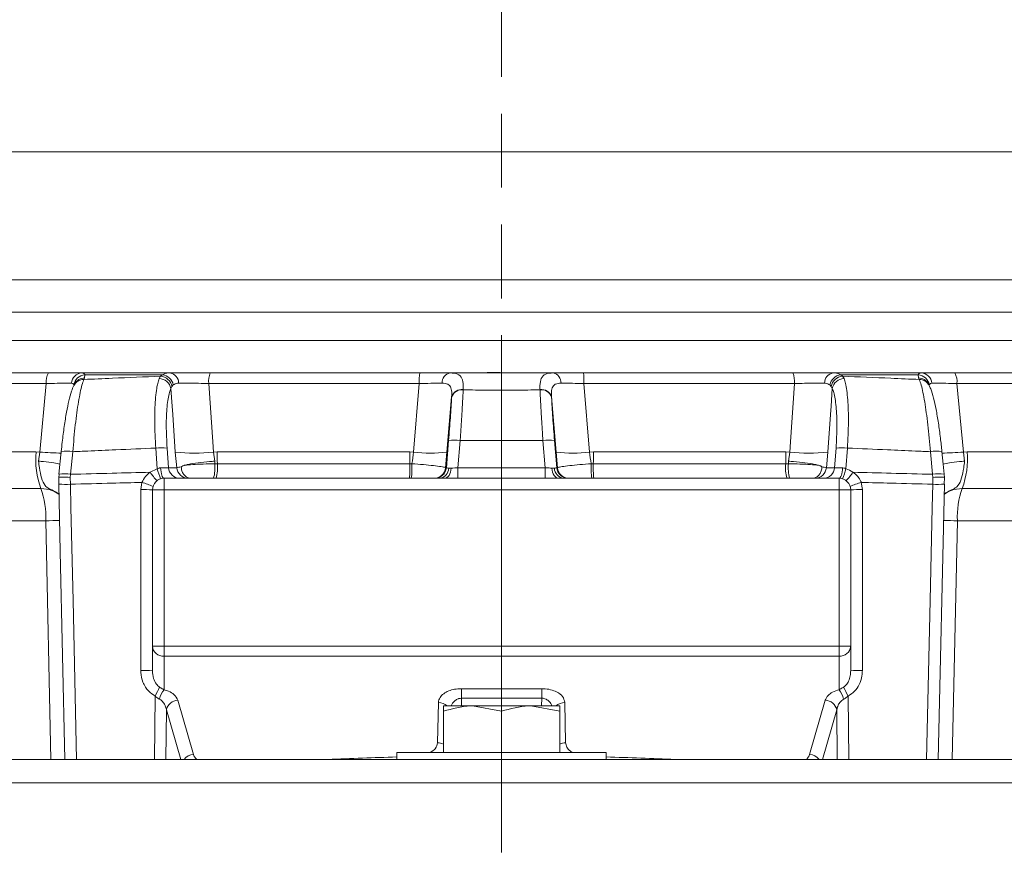
# Model space of a CAD drawing. Extents: x -2600 to 529, y -782 to 2783.
# Drawn here: x -1902 to -1818, y 2352 to 2425 of the extents above; entities that cross this region are included whole.
import ezdxf

# ---------------------------------------------------------------- set-up
doc = ezdxf.new("R2010")
doc.units = 0
doc.header["$LTSCALE"] = 5
doc.linetypes.add('HIDDEN', pattern=[1.905, 1.27, -0.635])

msp = doc.modelspace()

# ---------------------------------------------------------------- linework, layer by layer
at = {"color": 0, "linetype": 'HIDDEN', "lineweight": 9}
msp.add_line((-1860.997, 2277.035), (-1860.997, 2701.213), dxfattribs=at)
at = {"color": 7, "linetype": 'Continuous', "lineweight": 18}
for p, q in [((-2006.69, 2413.451), (-1734.778, 2413.451)), ((-1729.121, 2402.451), (-1996.807, 2402.451)), ((-1712.262, 2399.66), (-2009.732, 2399.66)), ((-2009.732, 2397.242), (-1712.262, 2397.242)), ((-1917.493, 2394.451), (-1899.933, 2394.451)), ((-1897.047, 2394.451), (-1889.493, 2394.451)), ((-1886.036, 2394.451), (-1868.032, 2394.451)), ((-1877.598, 2394.469), (-1877.59, 2394.451)), ((-1876.791, 2394.469), (-1877.598, 2394.469)), ((-1861.69, 2394.483), (-1861.69, 2394.451)), ((-1860.997, 2394.451), (-1860.997, 2392.967)), ((-1856.804, 2394.465), (-1857.607, 2394.464)), ((-1856.804, 2394.465), (-1856.811, 2394.451)), ((-1835.958, 2394.451), (-1853.961, 2394.451)), ((-1848.081, 2394.469), (-1849.172, 2394.467)), ((-1849.172, 2394.467), (-1848.94, 2394.451)), ((-1848.085, 2394.451), (-1848.081, 2394.469)), ((-1843.473, 2394.468), (-1844.342, 2394.469)), ((-1844.342, 2394.469), (-1844.309, 2394.451)), ((-1843.48, 2394.451), (-1843.473, 2394.468)), ((-1824.946, 2394.451), (-1832.5, 2394.451)), ((-1804.5, 2394.451), (-1822.06, 2394.451)), ((-1896.825, 2394.02), (-1896.894, 2393.887)), ((-1896.804, 2394.281), (-1896.825, 2394.02)), ((-1890.144, 2394.281), (-1896.804, 2394.281)), ((-1890.426, 2393.965), (-1890.302, 2394.163)), ((-1890.302, 2394.163), (-1890.144, 2394.281)), ((-1831.692, 2394.163), (-1831.85, 2394.281)), ((-1831.85, 2394.281), (-1825.19, 2394.281)), ((-1831.568, 2393.965), (-1831.692, 2394.163)), ((-1825.19, 2394.281), (-1825.169, 2394.02)), ((-1825.169, 2394.02), (-1825.099, 2393.887)), ((-1900.123, 2393.538), (-1917.769, 2393.538)), ((-1900.683, 2387.652), (-1900.123, 2393.538)), ((-1897.666, 2393.517), (-1897.736, 2393.384)), ((-1889.323, 2393.294), (-1889.413, 2393.114)), ((-1889.208, 2393.419), (-1889.323, 2393.294)), ((-1868.066, 2393.538), (-1886.158, 2393.538)), ((-1868.555, 2387.652), (-1868.066, 2393.538)), ((-1864.298, 2393.022), (-1864.299, 2392.996)), ((-1860.997, 2392.967), (-1860.997, 2388.655)), ((-1857.695, 2393.022), (-1857.694, 2392.996)), ((-1853.439, 2387.652), (-1853.927, 2393.538)), ((-1853.927, 2393.538), (-1835.836, 2393.538)), ((-1832.786, 2393.419), (-1832.67, 2393.294)), ((-1832.67, 2393.294), (-1832.58, 2393.114)), ((-1821.31, 2387.652), (-1821.871, 2393.538)), ((-1821.871, 2393.538), (-1804.225, 2393.538)), ((-1865.289, 2392.395), (-1865.688, 2387.652)), ((-1865.29, 2392.374), (-1865.289, 2392.395)), ((-1856.704, 2392.374), (-1856.705, 2392.395)), ((-1856.705, 2392.395), (-1856.306, 2387.652)), ((-1865.743, 2386.304), (-1865.547, 2388.641)), ((-1864.552, 2388.641), (-1864.748, 2386.304)), ((-1860.997, 2388.655), (-1860.997, 2386.304)), ((-1857.442, 2388.641), (-1857.246, 2386.304)), ((-1856.25, 2386.304), (-1856.447, 2388.641)), ((-1898.838, 2387.687), (-1899.029, 2385.746)), ((-1897.845, 2387.676), (-1898.036, 2385.736)), ((-1890.589, 2386.213), (-1890.717, 2387.986)), ((-1889.738, 2387.986), (-1889.617, 2386.304)), ((-1832.256, 2387.986), (-1832.376, 2386.304)), ((-1831.404, 2386.213), (-1831.277, 2387.986)), ((-1824.149, 2387.676), (-1823.958, 2385.736)), ((-1917.142, 2387.661), (-1901.005, 2387.661)), ((-1901.005, 2387.661), (-1900.683, 2387.652)), ((-1900.784, 2386.861), (-1900.683, 2387.652)), ((-1888.907, 2386.304), (-1889.032, 2387.652)), ((-1885.753, 2387.652), (-1885.427, 2387.661)), ((-1885.753, 2387.652), (-1885.639, 2386.861)), ((-1885.427, 2387.661), (-1868.883, 2387.661)), ((-1868.883, 2387.661), (-1868.555, 2387.652)), ((-1865.688, 2387.652), (-1865.808, 2386.304)), ((-1856.306, 2387.652), (-1856.186, 2386.304)), ((-1853.111, 2387.661), (-1853.439, 2387.652)), ((-1836.567, 2387.661), (-1853.111, 2387.661)), ((-1836.241, 2387.652), (-1836.567, 2387.661)), ((-1836.241, 2387.652), (-1836.354, 2386.861)), ((-1833.086, 2386.304), (-1832.962, 2387.652)), ((-1820.989, 2387.661), (-1821.31, 2387.652)), ((-1821.209, 2386.861), (-1821.31, 2387.652)), ((-1804.852, 2387.661), (-1820.989, 2387.661)), ((-1891.192, 2385.906), (-1890.589, 2386.213)), ((-1889.617, 2386.304), (-1888.907, 2386.304)), ((-1885.649, 2386.641), (-1885.417, 2386.643)), ((-1885.417, 2386.643), (-1868.88, 2386.643)), ((-1868.88, 2386.643), (-1868.705, 2386.642)), ((-1865.808, 2386.304), (-1865.743, 2386.304)), ((-1865.543, 2386.272), (-1865.323, 2386.272)), ((-1864.748, 2386.304), (-1860.997, 2386.304)), ((-1860.997, 2386.304), (-1857.246, 2386.304)), ((-1856.67, 2386.272), (-1856.451, 2386.272)), ((-1856.25, 2386.304), (-1856.186, 2386.304)), ((-1853.289, 2386.642), (-1853.114, 2386.643)), ((-1853.114, 2386.643), (-1836.577, 2386.643)), ((-1836.577, 2386.643), (-1836.345, 2386.641)), ((-1833.086, 2386.304), (-1832.376, 2386.304)), ((-1899.049, 2385.459), (-1899.023, 2385.736)), ((-1899.047, 2385.461), (-1899.049, 2385.459)), ((-1899.038, 2384.898), (-1899.047, 2385.461)), ((-1899.023, 2385.736), (-1899.029, 2385.746)), ((-1898.036, 2385.736), (-1898.057, 2385.474)), ((-1898.057, 2385.474), (-1898.046, 2384.88)), ((-1889.997, 2385.391), (-1831.997, 2385.391)), ((-1889.997, 2385.391), (-1889.997, 2384.391)), ((-1831.997, 2385.391), (-1831.997, 2384.391)), ((-1823.958, 2385.736), (-1823.937, 2385.474)), ((-1823.937, 2385.474), (-1823.948, 2384.88)), ((-1822.971, 2385.736), (-1822.965, 2385.746)), ((-1822.944, 2385.459), (-1822.971, 2385.736)), ((-1822.956, 2384.898), (-1822.947, 2385.461)), ((-1822.947, 2385.461), (-1822.944, 2385.459)), ((-1900.588, 2384.52), (-1916.557, 2384.52)), ((-1899.046, 2384.893), (-1899.038, 2384.898)), ((-1891.998, 2384.426), (-1891.903, 2385.035)), ((-1891.998, 2368.869), (-1891.998, 2384.426)), ((-1890.997, 2370.959), (-1890.997, 2384.391)), ((-1890.997, 2384.391), (-1889.997, 2384.391)), ((-1889.997, 2384.391), (-1889.997, 2370.959)), ((-1831.997, 2384.391), (-1889.997, 2384.391)), ((-1831.997, 2370.959), (-1831.997, 2384.391)), ((-1831.997, 2384.391), (-1830.997, 2384.391)), ((-1830.997, 2384.391), (-1830.997, 2370.959)), ((-1830.091, 2385.035), (-1829.996, 2384.426)), ((-1829.996, 2384.426), (-1829.996, 2368.869)), ((-1823.475, 2361.22), (-1822.947, 2384.893)), ((-1822.947, 2384.893), (-1822.956, 2384.898)), ((-1821.405, 2384.52), (-1805.437, 2384.52)), ((-1900.169, 2381.745), (-1915.969, 2381.745)), ((-1899.726, 2361.22), (-1900.169, 2381.745)), ((-1822.268, 2361.22), (-1821.824, 2381.745)), ((-1821.824, 2381.745), (-1806.025, 2381.745)), ((-1890.997, 2370.959), (-1889.997, 2370.959)), ((-1890.997, 2368.835), (-1890.997, 2370.959)), ((-1889.997, 2370.959), (-1889.997, 2370.1)), ((-1889.997, 2370.959), (-1831.997, 2370.959)), ((-1831.997, 2370.959), (-1830.997, 2370.959)), ((-1831.997, 2370.959), (-1831.997, 2370.1)), ((-1830.997, 2370.959), (-1830.997, 2368.835)), ((-1831.997, 2370.1), (-1889.997, 2370.1)), ((-1889.997, 2370.1), (-1889.997, 2367.22)), ((-1831.997, 2367.22), (-1831.997, 2370.1)), ((-1890.83, 2361.22), (-1890.768, 2366.675)), ((-1831.164, 2361.22), (-1831.226, 2366.675)), ((-1888.815, 2366.317), (-1887.471, 2361.656)), ((-1866.503, 2362.661), (-1866.427, 2366.12)), ((-1865.997, 2365.82), (-1863.497, 2365.82)), ((-1864.448, 2366.484), (-1864.437, 2365.82)), ((-1860.997, 2365.374), (-1863.497, 2365.82)), ((-1863.497, 2365.82), (-1858.497, 2365.82)), ((-1860.997, 2366.484), (-1860.997, 2365.82)), ((-1855.997, 2365.374), (-1858.497, 2365.82)), ((-1858.497, 2365.82), (-1855.997, 2365.82)), ((-1857.545, 2366.484), (-1857.556, 2365.82)), ((-1855.566, 2366.12), (-1855.491, 2362.661)), ((-1834.523, 2361.656), (-1833.178, 2366.317)), ((-1889.799, 2365.475), (-1889.847, 2361.22)), ((-1888.571, 2361.22), (-1889.799, 2365.475)), ((-1865.997, 2361.82), (-1865.997, 2365.374)), ((-1860.997, 2361.82), (-1860.997, 2365.374)), ((-1855.997, 2361.82), (-1855.997, 2365.374)), ((-1832.195, 2365.475), (-1833.422, 2361.22)), ((-1832.195, 2365.475), (-1832.146, 2361.22)), ((-1869.997, 2361.82), (-1869.997, 2361.22)), ((-1860.997, 2361.82), (-1869.997, 2361.82)), ((-1851.997, 2361.82), (-1860.997, 2361.82)), ((-1851.997, 2361.22), (-1851.997, 2361.82)), ((-1357.497, 2361.22), (-2364.497, 2361.22)), ((-1359.497, 2359.22), (-2362.497, 2359.22))]:
    msp.add_line(p, q, dxfattribs=at)
at = {"color": 7, "linetype": 'Continuous', "lineweight": 9}
for p, q in [((-1860.997, 2402.451), (-1996.807, 2402.451)), ((-1729.121, 2402.451), (-1860.997, 2402.451))]:
    msp.add_line(p, q, dxfattribs=at)
at = {"color": 0, "linetype": 'Continuous', "lineweight": 9}
for p, q in [((-1860.997, 2393.451), (-1860.997, 2391.967)), ((-1860.997, 2391.967), (-1860.997, 2387.655)), ((-1860.997, 2387.655), (-1860.997, 2385.245)), ((-1860.997, 2385.245), (-1860.997, 2384.391)), ((-1860.997, 2384.391), (-1860.997, 2358.22))]:
    msp.add_line(p, q, dxfattribs=at)
at = {"color": 7, "linetype": 'Continuous', "lineweight": 18, "flags": 128}
for points in [[(-1889.032, 2387.652), (-1889.256, 2390.868), (-1889.307, 2391.593), (-1889.413, 2393.114)], [(-1886.158, 2393.538), (-1885.812, 2388.513), (-1885.753, 2387.652)], [(-1835.836, 2393.538), (-1836.181, 2388.513), (-1836.241, 2387.652)], [(-1832.962, 2387.652), (-1832.737, 2390.868), (-1832.686, 2391.593), (-1832.58, 2393.114)], [(-1824.258, 2393.384), (-1824.306, 2393.477), (-1824.327, 2393.517)], [(-1822.965, 2385.746), (-1823.048, 2386.595), (-1823.156, 2387.687)], [(-1890.294, 2386.286), (-1890.283, 2386.107), (-1890.263, 2385.937), (-1890.234, 2385.782), (-1890.197, 2385.648), (-1890.153, 2385.538), (-1890.104, 2385.457), (-1890.051, 2385.408), (-1889.997, 2385.391)], [(-1865.323, 2386.272), (-1865.345, 2386.095), (-1865.385, 2385.927), (-1865.441, 2385.775), (-1865.512, 2385.643), (-1865.596, 2385.535), (-1865.69, 2385.456), (-1865.79, 2385.407), (-1865.893, 2385.391)], [(-1864.748, 2386.304), (-1864.748, 2386.122), (-1864.748, 2385.949), (-1864.748, 2385.791), (-1864.748, 2385.654), (-1864.748, 2385.542), (-1864.748, 2385.459), (-1864.748, 2385.408), (-1864.748, 2385.391)], [(-1860.997, 2386.304), (-1860.997, 2386.122), (-1860.997, 2385.949), (-1860.997, 2385.791), (-1860.997, 2385.654), (-1860.997, 2385.542), (-1860.997, 2385.459), (-1860.997, 2385.408), (-1860.997, 2385.391)], [(-1857.246, 2386.304), (-1857.246, 2386.122), (-1857.245, 2385.949), (-1857.245, 2385.791), (-1857.245, 2385.654), (-1857.245, 2385.542), (-1857.245, 2385.459), (-1857.245, 2385.408), (-1857.245, 2385.391)], [(-1856.67, 2386.272), (-1856.649, 2386.095), (-1856.609, 2385.927), (-1856.553, 2385.775), (-1856.481, 2385.643), (-1856.397, 2385.535), (-1856.304, 2385.456), (-1856.204, 2385.407), (-1856.1, 2385.391)], [(-1831.997, 2385.391), (-1831.942, 2385.408), (-1831.89, 2385.457), (-1831.841, 2385.538), (-1831.797, 2385.648), (-1831.76, 2385.782), (-1831.73, 2385.937), (-1831.71, 2386.107), (-1831.699, 2386.286)], [(-1899.046, 2384.893), (-1898.917, 2379.087), (-1898.518, 2361.22)], [(-1898.046, 2384.88), (-1898.001, 2382.882), (-1897.823, 2374.889), (-1897.518, 2361.22)], [(-1823.948, 2384.88), (-1823.992, 2382.882), (-1824.171, 2374.889), (-1824.476, 2361.22)], [(-1864.448, 2367.308), (-1862.212, 2367.308), (-1860.997, 2367.308)], [(-1864.448, 2367.308), (-1864.448, 2367.238), (-1864.448, 2367.155), (-1864.448, 2367.062), (-1864.448, 2366.959), (-1864.448, 2366.847), (-1864.448, 2366.73), (-1864.448, 2366.608), (-1864.448, 2366.484)], [(-1860.997, 2367.308), (-1858.76, 2367.308), (-1857.545, 2367.308)], [(-1860.997, 2367.308), (-1860.997, 2367.238), (-1860.997, 2367.155), (-1860.997, 2367.062), (-1860.997, 2366.958), (-1860.997, 2366.847), (-1860.997, 2366.73), (-1860.997, 2366.608), (-1860.997, 2366.484)], [(-1857.545, 2367.308), (-1857.545, 2367.238), (-1857.545, 2367.155), (-1857.545, 2367.062), (-1857.545, 2366.959), (-1857.545, 2366.847), (-1857.545, 2366.73), (-1857.545, 2366.608), (-1857.545, 2366.484)], [(-1860.997, 2366.484), (-1862.997, 2366.484), (-1864.448, 2366.484)], [(-1857.545, 2366.484), (-1859.545, 2366.484), (-1860.997, 2366.484)]]:
    msp.add_lwpolyline(points, dxfattribs=at)
at = {"color": 7, "linetype": 'Continuous', "lineweight": 18}
for centre, radius, start, end in [((-1898.814, 2393.743), 1.324, 147.65897, 188.87614), ((-1897.01, 2393.503), 0.949, 92.23596, 176.11319), ((-1889.618, 2393.592), 0.868, 358.31545, 81.73317), ((-1884.257, 2393.749), 1.912, 158.45653, 186.32935), ((-1861.614, 2393.753), 6.456, 173.79384, 181.90808), ((-1865.259, 2393.619), 0.847, 100.80067, 183.34286), ((-1856.735, 2393.619), 0.847, 356.65714, 79.19933), ((-1860.379, 2393.753), 6.456, 358.09192, 6.20616), ((-1837.736, 2393.749), 1.912, 353.67065, 21.54347), ((-1832.376, 2393.592), 0.868, 98.26683, 181.68455), ((-1824.983, 2393.503), 0.949, 3.88681, 87.76404), ((-1823.179, 2393.743), 1.324, 351.12386, 32.34103), ((-1896.742, 2393.268), 1.015, 93.47122, 171.44789), ((-1896.898, 2392.936), 0.951, 89.80017, 151.82361), ((-1896.828, 2393.069), 0.951, 89.8008, 151.88686), ((-1890.437, 2392.924), 1.041, 10.51657, 89.3661), ((-1890.365, 2393.107), 1.058, 10.19457, 86.58046), ((-1890.26, 2393.216), 1.072, 10.93205, 83.78843), ((-1831.734, 2393.216), 1.072, 96.21157, 169.06795), ((-1831.629, 2393.107), 1.058, 93.41954, 169.80543), ((-1831.556, 2392.924), 1.041, 90.6339, 169.48343), ((-1825.251, 2393.268), 1.015, 8.55211, 86.52878), ((-1825.166, 2393.069), 0.951, 28.11316, 90.1992), ((-1825.096, 2392.936), 0.951, 28.41646, 90.1979), ((-1864.429, 2392.103), 0.902, 81.70779, 162.52502), ((-1864.426, 2392.128), 0.903, 81.8614, 162.79536), ((-1857.568, 2392.128), 0.903, 17.20464, 98.1386), ((-1857.564, 2392.103), 0.902, 17.47498, 98.29221), ((-1865.049, 2385.486), 3.194, 81.03723, 98.96277), ((-1856.944, 2385.486), 3.194, 81.03723, 98.96277), ((-1898.37, 2385.026), 2.702, 78.79451, 99.97235), ((-1890.227, 2383.706), 4.309, 83.47756, 96.52244), ((-1831.766, 2383.706), 4.309, 83.47756, 96.52244), ((-1823.624, 2385.026), 2.702, 80.02766, 101.20549), ((-1893.538, 2387.054), 7.491, 175.35011, 199.77091), ((-1898.618, 2410.247), 22.689, 264.77694, 269.49733), ((-1887.392, 2400.683), 13.134, 262.82953, 277.17047), ((-1860.591, 2387.399), 24.837, 179.3963, 181.74473), ((-1791.96, 2387.399), 76.923, 179.80508, 180.56326), ((-1867.122, 2396.967), 9.424, 261.25108, 278.74892), ((-1854.872, 2396.967), 9.424, 261.25108, 278.74892), ((-1930.033, 2387.399), 76.923, 359.43674, 0.19492), ((-1861.402, 2387.399), 24.837, 358.25527, 0.6037), ((-1834.601, 2400.683), 13.134, 262.82953, 277.17047), ((-1823.376, 2410.247), 22.689, 270.50267, 275.22306), ((-1828.455, 2387.054), 7.491, 340.22909, 4.64989), ((-1881.735, 2388.744), 9.209, 195.94852, 201.65333), ((-1888.632, 2386.379), 0.988, 184.38401, 269.49917), ((-1887.922, 2386.379), 0.988, 184.38401, 269.49917), ((-1888.942, 2386.276), 3.313, 344.50202, 6.32786), ((-1888.317, 2386.277), 2.923, 342.34634, 7.18595), ((-1877.656, 2386.276), 8.784, 354.21732, 2.39525), ((-1875.491, 2386.276), 6.796, 352.52012, 3.09146), ((-1866.803, 2386.39), 1, 270.02029, 355.02543), ((-1866.739, 2386.39), 1, 270.02029, 355.02543), ((-1866.43, 2386.272), 0.887, 276.29746, 359.96578), ((-1865.433, 2382.004), 4.269, 88.52731, 91.47269), ((-1856.561, 2382.004), 4.269, 88.52731, 91.47269), ((-1855.564, 2386.272), 0.887, 180.03422, 263.70254), ((-1855.255, 2386.39), 1, 184.97457, 269.97971), ((-1855.19, 2386.39), 1, 184.97457, 269.97971), ((-1846.502, 2386.276), 6.796, 176.90854, 187.47988), ((-1844.338, 2386.276), 8.784, 177.60475, 185.78268), ((-1833.677, 2386.277), 2.923, 172.81405, 197.65366), ((-1833.052, 2386.276), 3.313, 173.67214, 195.49798), ((-1834.072, 2386.379), 0.988, 270.50083, 355.61599), ((-1833.362, 2386.379), 0.988, 270.50083, 355.61599), ((-1840.259, 2388.744), 9.209, 338.34667, 344.05148), ((-1898.561, 2383.085), 2.702, 78.79461, 99.97224), ((-1887.457, 2388.422), 4.504, 213.96849, 225.82534), ((-1889.997, 2384.391), 1, 90, 180), ((-1831.997, 2384.391), 1, 0, 90), ((-1834.537, 2388.422), 4.504, 314.17466, 326.03151), ((-1823.433, 2383.085), 2.702, 80.02777, 101.20539), ((-1906.91, 2382.146), 6.752, 356.58737, 20.5762), ((-1898.464, 2391.422), 6.555, 264.9002, 273.65636), ((-1891.748, 2377.228), 7.202, 84.01603, 91.98961), ((-1894.01, 2377.608), 7.72, 66.64694, 74.16239), ((-1827.984, 2377.608), 7.72, 105.83761, 113.35306), ((-1830.246, 2377.228), 7.202, 88.01039, 95.98397), ((-1823.53, 2391.422), 6.555, 266.34368, 275.09974), ((-1815.084, 2382.146), 6.752, 159.4238, 183.41263), ((-1899.004, 2310.884), 70.87, 89.95696, 90.94218), ((-1822.99, 2310.884), 70.87, 89.05782, 90.04304), ((-1890.062, 2371.035), 0.938, 184.66551, 274.0067), ((-1831.931, 2371.035), 0.938, 265.9933, 355.33449), ((-1891.748, 2361.672), 7.202, 84.01603, 91.98961), ((-1830.246, 2361.672), 7.202, 88.01039, 95.98397), ((-1860.198, 2351.586), 34.091, 152.30118, 153.73058), ((-1861.796, 2351.586), 34.091, 26.26942, 27.69882), ((-1888.585, 2366.053), 1.832, 140.40434, 169.1464), ((-1833.408, 2366.053), 1.832, 10.8536, 39.59566), ((-1888.778, 2365.277), 1.04, 92.06237, 169.03926), ((-1866.416, 2365.049), 1.071, 46.08114, 90.61758), ((-1855.578, 2365.049), 1.071, 89.38242, 133.91886), ((-1833.216, 2365.277), 1.04, 10.96074, 87.93763), ((-1866.505, 2361.531), 1.13, 63.24373, 89.86195), ((-1855.488, 2361.531), 1.13, 90.13805, 116.75627), ((-1887.398, 2360.538), 1.121, 93.69963, 142.4618), ((-1834.595, 2360.538), 1.121, 37.5382, 86.30037)]:
    msp.add_arc(centre, radius, start, end, dxfattribs=at)
for start_param, end_param in [(1.616287, 1.646247), (1.495346, 1.525305)]:
    msp.add_ellipse((-1860.997, 2243.595), major_axis=(197.909, 0), ratio=0.596037, start_param=start_param, end_param=end_param, dxfattribs=at)
for points, knots in [([(-1899.933, 2394.451), (-1899.503, 2394.451), (-1898.644, 2394.451), (-1897.631, 2394.451), (-1897.232, 2394.451), (-1897.047, 2394.451)], [0, 0, 0, 0, 0.34942, 0.698897, 1, 1, 1, 1]), ([(-1897.047, 2394.451), (-1896.949, 2394.433), (-1896.833, 2394.411), (-1896.808, 2394.299), (-1896.804, 2394.281)], [0, 0, 0, 0, 0.83996, 1, 1, 1, 1]), ([(-1890.144, 2394.281), (-1889.988, 2394.357), (-1889.803, 2394.447), (-1889.535, 2394.451), (-1889.493, 2394.451)], [0, 0, 0, 0, 0.846164, 1, 1, 1, 1]), ([(-1889.493, 2394.451), (-1889.165, 2394.451), (-1888.508, 2394.451), (-1887.26, 2394.451), (-1886.425, 2394.451), (-1886.036, 2394.451)], [0, 0, 0, 0, 0.347885, 0.695762, 1, 1, 1, 1]), ([(-1873.113, 2394.451), (-1873.117, 2394.451), (-1873.122, 2394.451), (-1872.995, 2394.451), (-1872.747, 2394.451), (-1872.415, 2394.451), (-1872.139, 2394.451), (-1871.975, 2394.451), (-1871.932, 2394.451)], [0, 0, 0, 0, 0.309741, 0.501405, 0.696592, 0.825345, 0.954507, 1, 1, 1, 1]), ([(-1871.932, 2394.451), (-1871.821, 2394.451), (-1871.594, 2394.451), (-1871.276, 2394.451), (-1871.122, 2394.451), (-1871.044, 2394.451)], [0, 0, 0, 0, 0.325721, 0.660765, 1, 1, 1, 1]), ([(-1871.044, 2394.451), (-1870.943, 2394.451), (-1870.717, 2394.451), (-1870.601, 2394.451), (-1870.569, 2394.451), (-1870.552, 2394.451)], [0, 0, 0, 0, 0.285331, 0.6391887, 1, 1, 1, 1]), ([(-1868.06, 2394.451), (-1868.058, 2394.451), (-1868.055, 2394.451), (-1867.917, 2394.451), (-1867.674, 2394.451), (-1867.354, 2394.451), (-1867.05, 2394.451), (-1866.886, 2394.451), (-1866.833, 2394.451)], [0, 0, 0, 0, 0.3423235, 0.5257139, 0.6796477, 0.8337136, 0.9456388, 1, 1, 1, 1]), ([(-1868.032, 2394.451), (-1867.587, 2394.451), (-1866.696, 2394.451), (-1865.849, 2394.451), (-1865.47, 2394.451), (-1865.417, 2394.451)], [0, 0, 0, 0, 0.462859, 0.925795, 1, 1, 1, 1]), ([(-1865.954, 2394.451), (-1865.858, 2394.451), (-1865.652, 2394.451), (-1865.538, 2394.451), (-1865.514, 2394.451), (-1865.5, 2394.451)], [0, 0, 0, 0, 0.27818, 0.593122, 1, 1, 1, 1]), ([(-1865.417, 2394.451), (-1864.687, 2394.451), (-1863.29, 2394.451), (-1861.817, 2394.451), (-1861.073, 2394.451), (-1860.997, 2394.451)], [0, 0, 0, 0, 0.495551, 0.947967, 1, 1, 1, 1]), ([(-1865.417, 2394.451), (-1865.188, 2394.435), (-1864.715, 2394.402), (-1864.377, 2394.029), (-1864.287, 2393.514), (-1864.296, 2393.133), (-1864.298, 2393.022)], [0, 0, 0, 0, 0.287914, 0.591771, 0.880476, 1, 1, 1, 1]), ([(-1861.69, 2394.483), (-1861.715, 2394.483), (-1861.799, 2394.483), (-1861.94, 2394.482), (-1862.084, 2394.479), (-1862.199, 2394.476), (-1862.312, 2394.472), (-1862.451, 2394.468), (-1862.587, 2394.462), (-1862.691, 2394.458), (-1862.786, 2394.455), (-1862.895, 2394.452), (-1862.975, 2394.451), (-1863.015, 2394.451)], [0, 0, 0, 0, 0.05324, 0.176124, 0.299093, 0.360529, 0.421965, 0.544915, 0.667884, 0.729326, 0.790766, 0.895121, 1, 1, 1, 1]), ([(-1860.346, 2394.451), (-1860.369, 2394.451), (-1860.438, 2394.452), (-1860.561, 2394.455), (-1860.715, 2394.46), (-1860.927, 2394.468), (-1861.149, 2394.476), (-1861.422, 2394.482), (-1861.585, 2394.483), (-1861.69, 2394.483)], [0, 0, 0, 0, 0.0605091, 0.1816217, 0.3027167, 0.4238163, 0.6617868, 0.7804163, 1, 1, 1, 1]), ([(-1861.69, 2394.451), (-1861.499, 2394.451), (-1861.117, 2394.451), (-1860.767, 2394.451), (-1860.593, 2394.451)], [0, 0, 0, 0, 0.500377, 1, 1, 1, 1]), ([(-1856.576, 2394.451), (-1857.306, 2394.451), (-1858.703, 2394.451), (-1860.177, 2394.451), (-1860.92, 2394.451), (-1860.997, 2394.451)], [0, 0, 0, 0, 0.495551, 0.947967, 1, 1, 1, 1]), ([(-1856.576, 2394.451), (-1856.806, 2394.435), (-1857.278, 2394.402), (-1857.616, 2394.029), (-1857.706, 2393.514), (-1857.698, 2393.133), (-1857.695, 2393.022)], [0, 0, 0, 0, 0.287914, 0.591771, 0.880476, 1, 1, 1, 1]), ([(-1853.961, 2394.451), (-1854.407, 2394.451), (-1855.298, 2394.451), (-1856.144, 2394.451), (-1856.524, 2394.451), (-1856.576, 2394.451)], [0, 0, 0, 0, 0.462859, 0.925795, 1, 1, 1, 1]), ([(-1852.849, 2394.451), (-1852.816, 2394.451), (-1852.769, 2394.451), (-1852.556, 2394.451), (-1852.276, 2394.451), (-1851.925, 2394.451), (-1851.614, 2394.451), (-1851.457, 2394.451), (-1851.414, 2394.451)], [0, 0, 0, 0, 0.4051525, 0.5719072, 0.7141716, 0.8566768, 0.9603009, 1, 1, 1, 1]), ([(-1851.414, 2394.451), (-1851.275, 2394.451), (-1851.005, 2394.451), (-1850.725, 2394.451), (-1850.609, 2394.451), (-1850.567, 2394.451)], [0, 0, 0, 0, 0.406179, 0.788388, 1, 1, 1, 1]), ([(-1847.401, 2394.451), (-1847.402, 2394.451), (-1847.412, 2394.451), (-1847.406, 2394.451), (-1847.4, 2394.451)], [0, 0, 0, 0, 0.033202, 1, 1, 1, 1]), ([(-1832.5, 2394.451), (-1832.829, 2394.451), (-1833.486, 2394.451), (-1834.734, 2394.451), (-1835.568, 2394.451), (-1835.958, 2394.451)], [0, 0, 0, 0, 0.347885, 0.695762, 1, 1, 1, 1]), ([(-1831.85, 2394.281), (-1832.006, 2394.357), (-1832.19, 2394.447), (-1832.459, 2394.451), (-1832.5, 2394.451)], [0, 0, 0, 0, 0.846164, 1, 1, 1, 1]), ([(-1824.946, 2394.451), (-1825.044, 2394.433), (-1825.161, 2394.411), (-1825.186, 2394.299), (-1825.19, 2394.281)], [0, 0, 0, 0, 0.83996, 1, 1, 1, 1]), ([(-1822.06, 2394.451), (-1822.49, 2394.451), (-1823.35, 2394.451), (-1824.362, 2394.451), (-1824.762, 2394.451), (-1824.946, 2394.451)], [0, 0, 0, 0, 0.34942, 0.698897, 1, 1, 1, 1]), ([(-1896.894, 2393.887), (-1896.95, 2393.737), (-1897.099, 2393.333), (-1897.356, 2392.054), (-1897.637, 2390.052), (-1897.776, 2388.468), (-1897.845, 2387.676)], [0, 0, 0, 0, 0.164236, 0.443925, 0.721818, 1, 1, 1, 1]), ([(-1896.894, 2393.887), (-1896.074, 2393.924), (-1893.877, 2394.023), (-1891.679, 2394.109), (-1890.302, 2394.163)], [0, 0, 0, 0, 0.373245, 1, 1, 1, 1]), ([(-1890.717, 2387.986), (-1890.755, 2388.749), (-1890.832, 2390.274), (-1890.763, 2392.226), (-1890.606, 2393.412), (-1890.467, 2393.837), (-1890.426, 2393.965)], [0, 0, 0, 0, 0.291104, 0.581987, 0.873912, 1, 1, 1, 1]), ([(-1825.099, 2393.887), (-1825.919, 2393.924), (-1828.117, 2394.023), (-1830.314, 2394.109), (-1831.692, 2394.163)], [0, 0, 0, 0, 0.373245, 1, 1, 1, 1]), ([(-1831.277, 2387.986), (-1831.239, 2388.749), (-1831.162, 2390.274), (-1831.231, 2392.226), (-1831.388, 2393.412), (-1831.526, 2393.837), (-1831.568, 2393.965)], [0, 0, 0, 0, 0.291104, 0.581987, 0.873912, 1, 1, 1, 1]), ([(-1825.099, 2393.887), (-1825.044, 2393.737), (-1824.894, 2393.333), (-1824.637, 2392.054), (-1824.357, 2390.052), (-1824.218, 2388.468), (-1824.149, 2387.676)], [0, 0, 0, 0, 0.164236, 0.443925, 0.721818, 1, 1, 1, 1]), ([(-1897.957, 2393.567), (-1898.096, 2393.568), (-1898.395, 2393.572), (-1899.155, 2393.562), (-1899.8, 2393.546), (-1900.123, 2393.538)], [0, 0, 0, 0, 0.300903, 0.650248, 1, 1, 1, 1]), ([(-1897.735, 2393.384), (-1897.737, 2393.381), (-1897.84, 2393.221), (-1897.955, 2392.849), (-1898.176, 2392.109), (-1898.384, 2391.083), (-1898.581, 2389.871), (-1898.735, 2388.703), (-1898.807, 2387.955), (-1898.834, 2387.683)], [0, 0, 0, 0, 0.00328, 0.147055, 0.336711, 0.516993, 0.706676, 0.893406, 1, 1, 1, 1]), ([(-1897.746, 2393.419), (-1897.75, 2393.434), (-1897.778, 2393.529), (-1897.875, 2393.549), (-1897.957, 2393.567)], [0, 0, 0, 0, 0.160319, 1, 1, 1, 1]), ([(-1889.413, 2393.114), (-1889.456, 2393.004), (-1889.596, 2392.639), (-1889.76, 2391.622), (-1889.84, 2389.947), (-1889.772, 2388.64), (-1889.738, 2387.986)], [0, 0, 0, 0, 0.126361, 0.41855, 0.709254, 1, 1, 1, 1]), ([(-1888.751, 2393.567), (-1888.78, 2393.566), (-1888.97, 2393.561), (-1889.099, 2393.484), (-1889.208, 2393.419)], [0, 0, 0, 0, 0.155649, 1, 1, 1, 1]), ([(-1886.158, 2393.538), (-1886.45, 2393.545), (-1887.076, 2393.561), (-1888.012, 2393.572), (-1888.504, 2393.569), (-1888.751, 2393.567)], [0, 0, 0, 0, 0.304562, 0.652351, 1, 1, 1, 1]), ([(-1866.104, 2393.57), (-1866.144, 2393.57), (-1866.428, 2393.569), (-1867.064, 2393.562), (-1867.732, 2393.546), (-1868.066, 2393.538)], [0, 0, 0, 0, 0.074138, 0.5368, 1, 1, 1, 1]), ([(-1865.289, 2392.395), (-1865.285, 2392.485), (-1865.273, 2392.783), (-1865.32, 2393.184), (-1865.489, 2393.407), (-1865.73, 2393.544), (-1865.931, 2393.558), (-1866.104, 2393.57)], [0, 0, 0, 0, 0.1283506, 0.4230715, 0.6734446, 0.7180207, 1, 1, 1, 1]), ([(-1864.299, 2392.996), (-1864.33, 2392.335), (-1864.383, 2391.184), (-1864.486, 2389.581), (-1864.54, 2388.802), (-1864.552, 2388.641)], [0, 0, 0, 0, 0.517501, 0.900851, 1, 1, 1, 1]), ([(-1860.997, 2392.967), (-1861.074, 2392.967), (-1861.823, 2392.967), (-1862.924, 2392.974), (-1863.947, 2392.99), (-1864.299, 2392.996)], [0, 0, 0, 0, 0.070153, 0.68015, 1, 1, 1, 1]), ([(-1860.997, 2392.967), (-1860.92, 2392.967), (-1860.171, 2392.967), (-1859.07, 2392.974), (-1858.046, 2392.99), (-1857.694, 2392.996)], [0, 0, 0, 0, 0.070153, 0.68015, 1, 1, 1, 1]), ([(-1857.694, 2392.996), (-1857.664, 2392.335), (-1857.611, 2391.184), (-1857.508, 2389.581), (-1857.453, 2388.802), (-1857.442, 2388.641)], [0, 0, 0, 0, 0.517501, 0.900851, 1, 1, 1, 1]), ([(-1856.705, 2392.395), (-1856.708, 2392.485), (-1856.721, 2392.783), (-1856.674, 2393.184), (-1856.505, 2393.407), (-1856.263, 2393.544), (-1856.063, 2393.558), (-1855.889, 2393.57)], [0, 0, 0, 0, 0.1283506, 0.4230715, 0.6734446, 0.7180207, 1, 1, 1, 1]), ([(-1855.889, 2393.57), (-1855.85, 2393.57), (-1855.565, 2393.569), (-1854.93, 2393.562), (-1854.262, 2393.546), (-1853.927, 2393.538)], [0, 0, 0, 0, 0.074138, 0.5368, 1, 1, 1, 1]), ([(-1835.836, 2393.538), (-1835.544, 2393.545), (-1834.918, 2393.561), (-1833.981, 2393.572), (-1833.489, 2393.569), (-1833.243, 2393.567)], [0, 0, 0, 0, 0.304562, 0.652351, 1, 1, 1, 1]), ([(-1833.243, 2393.567), (-1833.213, 2393.566), (-1833.023, 2393.561), (-1832.895, 2393.484), (-1832.786, 2393.419)], [0, 0, 0, 0, 0.155649, 1, 1, 1, 1]), ([(-1832.58, 2393.114), (-1832.538, 2393.004), (-1832.397, 2392.639), (-1832.234, 2391.622), (-1832.153, 2389.947), (-1832.222, 2388.64), (-1832.256, 2387.986)], [0, 0, 0, 0, 0.126361, 0.41855, 0.709254, 1, 1, 1, 1]), ([(-1823.158, 2387.685), (-1823.198, 2388.075), (-1823.286, 2388.931), (-1823.458, 2390.172), (-1823.658, 2391.351), (-1823.882, 2392.342), (-1824.058, 2392.975), (-1824.217, 2393.283), (-1824.268, 2393.382)], [0, 0, 0, 0, 0.153765, 0.337424, 0.523725, 0.713216, 0.907666, 1, 1, 1, 1]), ([(-1824.248, 2393.419), (-1824.243, 2393.434), (-1824.216, 2393.529), (-1824.118, 2393.549), (-1824.036, 2393.567)], [0, 0, 0, 0, 0.160319, 1, 1, 1, 1]), ([(-1824.036, 2393.567), (-1823.898, 2393.568), (-1823.599, 2393.572), (-1822.839, 2393.562), (-1822.194, 2393.546), (-1821.871, 2393.538)], [0, 0, 0, 0, 0.300903, 0.650248, 1, 1, 1, 1]), ([(-1865.547, 2388.641), (-1865.493, 2389.315), (-1865.38, 2390.712), (-1865.321, 2391.807), (-1865.29, 2392.374)], [0, 0, 0, 0, 0.482041, 1, 1, 1, 1]), ([(-1856.447, 2388.641), (-1856.501, 2389.315), (-1856.614, 2390.712), (-1856.673, 2391.807), (-1856.704, 2392.374)], [0, 0, 0, 0, 0.482041, 1, 1, 1, 1]), ([(-1860.997, 2388.655), (-1861.57, 2388.654), (-1862.54, 2388.653), (-1863.725, 2388.647), (-1864.337, 2388.643), (-1864.552, 2388.641)], [0, 0, 0, 0, 0.4840066, 0.8187276, 1, 1, 1, 1]), ([(-1860.997, 2388.655), (-1860.423, 2388.654), (-1859.453, 2388.653), (-1858.268, 2388.647), (-1857.657, 2388.643), (-1857.442, 2388.641)], [0, 0, 0, 0, 0.484007, 0.818728, 1, 1, 1, 1]), ([(-1890.717, 2387.986), (-1891.864, 2387.94), (-1893.813, 2387.862), (-1896.189, 2387.755), (-1897.418, 2387.697), (-1897.845, 2387.676)], [0, 0, 0, 0, 0.482792, 0.820175, 1, 1, 1, 1]), ([(-1831.277, 2387.986), (-1830.13, 2387.94), (-1828.18, 2387.862), (-1825.804, 2387.755), (-1824.576, 2387.697), (-1824.149, 2387.676)], [0, 0, 0, 0, 0.482792, 0.820175, 1, 1, 1, 1]), ([(-1898.944, 2386.613), (-1899.111, 2386.655), (-1899.482, 2386.749), (-1900.166, 2386.823), (-1900.63, 2386.854), (-1900.776, 2386.861), (-1900.784, 2386.861)], [0, 0, 0, 0, 0.361407, 0.802963, 0.989486, 1, 1, 1, 1]), ([(-1899.028, 2384.048), (-1899.232, 2384.168), (-1899.504, 2384.328), (-1899.896, 2384.498), (-1900.079, 2384.62), (-1900.332, 2384.885), (-1900.542, 2385.385), (-1900.702, 2386.15), (-1900.762, 2386.67), (-1900.784, 2386.861)], [0, 0, 0, 0, 0.170689, 0.227112, 0.308124, 0.368054, 0.615913, 0.858733, 1, 1, 1, 1]), ([(-1885.639, 2386.861), (-1885.647, 2386.861), (-1885.795, 2386.854), (-1886.279, 2386.824), (-1887.084, 2386.74), (-1887.807, 2386.618), (-1888.139, 2386.534), (-1888.244, 2386.508)], [0, 0, 0, 0, 0.008193, 0.153544, 0.497632, 0.841259, 1, 1, 1, 1]), ([(-1885.639, 2386.861), (-1885.641, 2386.821), (-1885.645, 2386.747), (-1885.648, 2386.674), (-1885.649, 2386.641)], [0, 0, 0, 0, 0.546474, 1, 1, 1, 1]), ([(-1868.705, 2386.642), (-1868.704, 2386.645), (-1868.638, 2386.969), (-1868.596, 2387.312), (-1868.555, 2387.652)], [0, 0, 0, 0, 0.009273, 1, 1, 1, 1]), ([(-1853.289, 2386.642), (-1853.289, 2386.645), (-1853.356, 2386.969), (-1853.397, 2387.312), (-1853.439, 2387.652)], [0, 0, 0, 0, 0.009273, 1, 1, 1, 1]), ([(-1836.354, 2386.861), (-1836.346, 2386.861), (-1836.198, 2386.854), (-1835.714, 2386.824), (-1834.91, 2386.74), (-1834.186, 2386.618), (-1833.855, 2386.534), (-1833.75, 2386.508)], [0, 0, 0, 0, 0.008193, 0.153544, 0.497632, 0.841259, 1, 1, 1, 1]), ([(-1836.354, 2386.861), (-1836.352, 2386.821), (-1836.349, 2386.747), (-1836.346, 2386.674), (-1836.345, 2386.641)], [0, 0, 0, 0, 0.546474, 1, 1, 1, 1]), ([(-1823.05, 2386.613), (-1822.883, 2386.655), (-1822.512, 2386.749), (-1821.827, 2386.823), (-1821.363, 2386.854), (-1821.217, 2386.861), (-1821.209, 2386.861)], [0, 0, 0, 0, 0.361407, 0.802963, 0.989486, 1, 1, 1, 1]), ([(-1822.966, 2384.048), (-1822.762, 2384.168), (-1822.49, 2384.328), (-1822.097, 2384.498), (-1821.915, 2384.62), (-1821.662, 2384.885), (-1821.451, 2385.385), (-1821.292, 2386.15), (-1821.232, 2386.67), (-1821.209, 2386.861)], [0, 0, 0, 0, 0.170689, 0.227112, 0.308124, 0.368054, 0.615913, 0.858733, 1, 1, 1, 1]), ([(-1890.589, 2386.213), (-1890.536, 2386.238), (-1890.454, 2386.276), (-1890.352, 2386.287), (-1890.308, 2386.287), (-1890.294, 2386.286)], [0, 0, 0, 0, 0.559145, 0.864157, 1, 1, 1, 1]), ([(-1890.294, 2386.286), (-1890.19, 2386.283), (-1889.983, 2386.276), (-1889.751, 2386.281), (-1889.649, 2386.293), (-1889.621, 2386.302), (-1889.617, 2386.304)], [0, 0, 0, 0, 0.314428, 0.628691, 0.943929, 1, 1, 1, 1]), ([(-1888.907, 2386.304), (-1888.857, 2386.314), (-1888.77, 2386.333), (-1888.597, 2386.357), (-1888.523, 2386.367)], [0, 0, 0, 0, 0.57723, 1, 1, 1, 1]), ([(-1888.523, 2386.367), (-1888.523, 2386.369), (-1888.523, 2386.373), (-1888.52, 2386.382), (-1888.506, 2386.402), (-1888.442, 2386.445), (-1888.352, 2386.477), (-1888.267, 2386.501), (-1888.244, 2386.508)], [0, 0, 0, 0, 0.01077, 0.025234, 0.062169, 0.206341, 0.778606, 1, 1, 1, 1]), ([(-1888.523, 2386.367), (-1888.511, 2386.255), (-1888.488, 2386.031), (-1888.334, 2385.736), (-1888.112, 2385.514), (-1887.887, 2385.414), (-1887.735, 2385.392), (-1887.679, 2385.391), (-1887.666, 2385.391)], [0, 0, 0, 0, 0.217953, 0.435906, 0.653861, 0.87182, 0.970865, 1, 1, 1, 1]), ([(-1888.244, 2386.508), (-1888.019, 2386.529), (-1887.562, 2386.573), (-1886.636, 2386.628), (-1885.979, 2386.637), (-1885.649, 2386.641)], [0, 0, 0, 0, 0.324696, 0.661564, 1, 1, 1, 1]), ([(-1868.705, 2386.642), (-1868.368, 2386.62), (-1867.696, 2386.577), (-1866.813, 2386.481), (-1866.151, 2386.393), (-1865.856, 2386.335), (-1865.818, 2386.311), (-1865.808, 2386.304)], [0, 0, 0, 0, 0.224688, 0.447848, 0.67692, 0.909003, 1, 1, 1, 1]), ([(-1865.743, 2386.304), (-1865.73, 2386.295), (-1865.705, 2386.28), (-1865.593, 2386.274), (-1865.543, 2386.272)], [0, 0, 0, 0, 0.553019, 1, 1, 1, 1]), ([(-1865.323, 2386.272), (-1865.225, 2386.275), (-1865.045, 2386.281), (-1864.84, 2386.297), (-1864.748, 2386.304)], [0, 0, 0, 0, 0.549645, 1, 1, 1, 1]), ([(-1857.246, 2386.304), (-1857.132, 2386.295), (-1856.926, 2386.28), (-1856.749, 2386.274), (-1856.67, 2386.272)], [0, 0, 0, 0, 0.553018, 1, 1, 1, 1]), ([(-1856.451, 2386.272), (-1856.433, 2386.273), (-1856.35, 2386.276), (-1856.271, 2386.286), (-1856.256, 2386.299), (-1856.25, 2386.304)], [0, 0, 0, 0, 0.153354, 0.701215, 1, 1, 1, 1]), ([(-1856.186, 2386.304), (-1856.175, 2386.311), (-1856.138, 2386.335), (-1855.843, 2386.393), (-1855.181, 2386.481), (-1854.298, 2386.577), (-1853.626, 2386.62), (-1853.289, 2386.642)], [0, 0, 0, 0, 0.090997, 0.32308, 0.552152, 0.775312, 1, 1, 1, 1]), ([(-1836.345, 2386.641), (-1836.015, 2386.637), (-1835.357, 2386.628), (-1834.432, 2386.573), (-1833.974, 2386.529), (-1833.75, 2386.508)], [0, 0, 0, 0, 0.338436, 0.675304, 1, 1, 1, 1]), ([(-1834.327, 2385.391), (-1834.315, 2385.391), (-1834.258, 2385.392), (-1834.106, 2385.414), (-1833.882, 2385.514), (-1833.66, 2385.736), (-1833.506, 2386.031), (-1833.482, 2386.255), (-1833.471, 2386.367)], [0, 0, 0, 0, 0.029135, 0.12818, 0.346139, 0.564094, 0.782047, 1, 1, 1, 1]), ([(-1833.75, 2386.508), (-1833.715, 2386.498), (-1833.657, 2386.482), (-1833.589, 2386.457), (-1833.546, 2386.437), (-1833.518, 2386.422), (-1833.5, 2386.409), (-1833.488, 2386.399), (-1833.48, 2386.39), (-1833.474, 2386.382), (-1833.471, 2386.375), (-1833.471, 2386.37), (-1833.471, 2386.368), (-1833.471, 2386.367)], [0, 0, 0, 0, 0.32574, 0.546013, 0.694479, 0.794538, 0.862152, 0.908098, 0.939622, 0.972423, 0.985367, 0.995505, 1, 1, 1, 1]), ([(-1833.471, 2386.367), (-1833.464, 2386.366), (-1833.387, 2386.356), (-1833.223, 2386.332), (-1833.137, 2386.314), (-1833.086, 2386.304)], [0, 0, 0, 0, 0.033882, 0.42282, 1, 1, 1, 1]), ([(-1832.376, 2386.304), (-1832.372, 2386.302), (-1832.345, 2386.293), (-1832.243, 2386.281), (-1832.01, 2386.276), (-1831.803, 2386.283), (-1831.699, 2386.286)], [0, 0, 0, 0, 0.056071, 0.371309, 0.685572, 1, 1, 1, 1]), ([(-1831.699, 2386.286), (-1831.686, 2386.287), (-1831.616, 2386.288), (-1831.513, 2386.268), (-1831.432, 2386.228), (-1831.404, 2386.213)], [0, 0, 0, 0, 0.135871, 0.69501, 1, 1, 1, 1]), ([(-1831.404, 2386.213), (-1831.402, 2386.213), (-1831.186, 2386.145), (-1830.993, 2386.025), (-1830.801, 2385.906)], [0, 0, 0, 0, 0.010828, 1, 1, 1, 1]), ([(-1898.057, 2385.474), (-1898.064, 2385.474), (-1898.174, 2385.479), (-1898.397, 2385.486), (-1898.69, 2385.49), (-1898.917, 2385.487), (-1899.054, 2385.477), (-1899.051, 2385.465), (-1899.049, 2385.459)], [0, 0, 0, 0, 0.012687, 0.198511, 0.399101, 0.599478, 0.799737, 1, 1, 1, 1]), ([(-1898.036, 2385.736), (-1896.847, 2385.767), (-1894.566, 2385.828), (-1892.285, 2385.881), (-1891.192, 2385.906)], [0, 0, 0, 0, 0.521025, 1, 1, 1, 1]), ([(-1891.903, 2385.035), (-1891.814, 2385.216), (-1891.646, 2385.563), (-1891.339, 2385.795), (-1891.192, 2385.906)], [0, 0, 0, 0, 0.523179, 1, 1, 1, 1]), ([(-1830.801, 2385.906), (-1830.659, 2385.796), (-1830.38, 2385.581), (-1830.174, 2385.249), (-1830.102, 2385.062), (-1830.091, 2385.035)], [0, 0, 0, 0, 0.471748, 0.922287, 1, 1, 1, 1]), ([(-1823.958, 2385.736), (-1825.146, 2385.767), (-1827.427, 2385.828), (-1829.709, 2385.881), (-1830.801, 2385.906)], [0, 0, 0, 0, 0.521025, 1, 1, 1, 1]), ([(-1823.937, 2385.474), (-1823.93, 2385.474), (-1823.819, 2385.479), (-1823.596, 2385.486), (-1823.303, 2385.49), (-1823.077, 2385.487), (-1822.939, 2385.477), (-1822.943, 2385.465), (-1822.944, 2385.459)], [0, 0, 0, 0, 0.012687, 0.198511, 0.399101, 0.599478, 0.799737, 1, 1, 1, 1]), ([(-1899.027, 2384.007), (-1899.225, 2384.139), (-1899.695, 2384.451), (-1900.261, 2384.495), (-1900.588, 2384.52)], [0, 0, 0, 0, 0.422649, 1, 1, 1, 1]), ([(-1891.903, 2385.035), (-1892.751, 2385.015), (-1894.799, 2384.967), (-1896.847, 2384.912), (-1898.046, 2384.88)], [0, 0, 0, 0, 0.414522, 1, 1, 1, 1]), ([(-1830.091, 2385.035), (-1829.242, 2385.015), (-1827.194, 2384.967), (-1825.147, 2384.912), (-1823.948, 2384.88)], [0, 0, 0, 0, 0.414522, 1, 1, 1, 1]), ([(-1822.967, 2384.007), (-1822.768, 2384.139), (-1822.298, 2384.451), (-1821.732, 2384.495), (-1821.405, 2384.52)], [0, 0, 0, 0, 0.422649, 1, 1, 1, 1]), ([(-1890.768, 2366.675), (-1890.962, 2366.8), (-1891.419, 2367.094), (-1891.848, 2367.834), (-1891.99, 2368.475), (-1891.997, 2368.815), (-1891.998, 2368.869)], [0, 0, 0, 0, 0.260435, 0.613082, 0.937757, 1, 1, 1, 1]), ([(-1890.997, 2368.835), (-1890.979, 2368.62), (-1890.946, 2368.222), (-1890.725, 2367.722), (-1890.48, 2367.515), (-1890.382, 2367.433)], [0, 0, 0, 0, 0.412165, 0.7657051, 1, 1, 1, 1]), ([(-1831.612, 2367.433), (-1831.512, 2367.516), (-1831.303, 2367.691), (-1831.112, 2368.083), (-1831.011, 2368.472), (-1831.001, 2368.735), (-1830.997, 2368.835)], [0, 0, 0, 0, 0.237012, 0.496704, 0.808728, 1, 1, 1, 1]), ([(-1829.996, 2368.869), (-1830.004, 2368.713), (-1830.024, 2368.295), (-1830.233, 2367.672), (-1830.636, 2367.053), (-1831.029, 2366.801), (-1831.226, 2366.675)], [0, 0, 0, 0, 0.178064, 0.474648, 0.736702, 1, 1, 1, 1]), ([(-1890.382, 2367.433), (-1890.278, 2367.372), (-1890.141, 2367.294), (-1890.024, 2367.234), (-1889.997, 2367.22)], [0, 0, 0, 0, 0.7667813, 1, 1, 1, 1]), ([(-1831.997, 2367.22), (-1831.899, 2367.27), (-1831.775, 2367.332), (-1831.64, 2367.415), (-1831.612, 2367.433)], [0, 0, 0, 0, 0.793647, 1, 1, 1, 1]), ([(-1890.384, 2366.398), (-1890.412, 2366.413), (-1890.546, 2366.484), (-1890.67, 2366.59), (-1890.768, 2366.675)], [0, 0, 0, 0, 0.2068914, 1, 1, 1, 1]), ([(-1889.997, 2367.22), (-1889.867, 2367.181), (-1889.53, 2367.077), (-1889.048, 2366.778), (-1888.901, 2366.487), (-1888.815, 2366.317)], [0, 0, 0, 0, 0.205586, 0.536048, 1, 1, 1, 1]), ([(-1866.427, 2366.12), (-1866.399, 2366.266), (-1866.348, 2366.534), (-1866.01, 2366.874), (-1865.571, 2367.116), (-1865.04, 2367.277), (-1864.646, 2367.298), (-1864.448, 2367.308)], [0, 0, 0, 0, 0.2534793, 0.4653937, 0.6498729, 0.8247458, 1, 1, 1, 1]), ([(-1857.545, 2367.308), (-1857.501, 2367.308), (-1857.24, 2367.305), (-1856.771, 2367.235), (-1856.17, 2367.009), (-1855.679, 2366.626), (-1855.605, 2366.294), (-1855.566, 2366.12)], [0, 0, 0, 0, 0.040076, 0.232197, 0.423536, 0.697285, 1, 1, 1, 1]), ([(-1833.178, 2366.317), (-1833.115, 2366.454), (-1832.997, 2366.705), (-1832.578, 2367.026), (-1832.191, 2367.156), (-1831.997, 2367.22)], [0, 0, 0, 0, 0.374113, 0.686321, 1, 1, 1, 1]), ([(-1831.226, 2366.675), (-1831.253, 2366.649), (-1831.37, 2366.537), (-1831.505, 2366.458), (-1831.609, 2366.398)], [0, 0, 0, 0, 0.232736, 1, 1, 1, 1]), ([(-1889.799, 2365.475), (-1889.839, 2365.647), (-1889.905, 2365.93), (-1890.139, 2366.244), (-1890.319, 2366.357), (-1890.384, 2366.398)], [0, 0, 0, 0, 0.493315, 0.816278, 1, 1, 1, 1]), ([(-1863.497, 2365.82), (-1863.556, 2365.82), (-1864.4, 2365.814), (-1865.228, 2365.586), (-1865.997, 2365.374)], [0, 0, 0, 0, 0.070201, 1, 1, 1, 1]), ([(-1865.997, 2365.374), (-1865.997, 2365.426), (-1865.997, 2365.69), (-1865.997, 2365.762), (-1865.997, 2365.82)], [0, 0, 0, 0, 0.198275, 1, 1, 1, 1]), ([(-1864.448, 2366.484), (-1864.529, 2366.479), (-1864.63, 2366.472), (-1864.819, 2366.409), (-1865.019, 2366.287), (-1865.214, 2366.07), (-1865.282, 2365.9), (-1865.314, 2365.82)], [0, 0, 0, 0, 0.183249, 0.227169, 0.470956, 0.754188, 1, 1, 1, 1]), ([(-1858.497, 2365.82), (-1858.556, 2365.82), (-1859.4, 2365.814), (-1860.228, 2365.586), (-1860.997, 2365.374)], [0, 0, 0, 0, 0.070201, 1, 1, 1, 1]), ([(-1856.672, 2365.82), (-1856.737, 2365.954), (-1856.845, 2366.176), (-1857.12, 2366.389), (-1857.333, 2366.465), (-1857.465, 2366.484), (-1857.523, 2366.484), (-1857.545, 2366.484)], [0, 0, 0, 0, 0.420389, 0.696116, 0.867758, 0.948877, 1, 1, 1, 1]), ([(-1855.997, 2365.82), (-1855.997, 2365.762), (-1855.997, 2365.69), (-1855.997, 2365.426), (-1855.997, 2365.374)], [0, 0, 0, 0, 0.801725, 1, 1, 1, 1]), ([(-1831.609, 2366.398), (-1831.707, 2366.33), (-1831.913, 2366.188), (-1832.11, 2365.862), (-1832.164, 2365.614), (-1832.195, 2365.475)], [0, 0, 0, 0, 0.2859285, 0.5996137, 1, 1, 1, 1]), ([(-1867.121, 2361.82), (-1866.962, 2361.926), (-1866.591, 2362.172), (-1866.535, 2362.483), (-1866.503, 2362.661)], [0, 0, 0, 0, 0.430406, 1, 1, 1, 1]), ([(-1855.491, 2362.661), (-1855.468, 2362.534), (-1855.422, 2362.284), (-1855.188, 2361.992), (-1854.949, 2361.86), (-1854.876, 2361.82)], [0, 0, 0, 0, 0.4145292, 0.8212677, 1, 1, 1, 1]), ([(-1887.471, 2361.656), (-1887.427, 2361.545), (-1887.368, 2361.393), (-1887.227, 2361.257), (-1887.188, 2361.22)], [0, 0, 0, 0, 0.73069, 1, 1, 1, 1]), ([(-1834.805, 2361.22), (-1834.767, 2361.257), (-1834.625, 2361.393), (-1834.566, 2361.545), (-1834.523, 2361.656)], [0, 0, 0, 0, 0.26931, 1, 1, 1, 1])]:
    msp.add_open_spline(points, degree=3, knots=knots, dxfattribs=at)

doc.saveas('drawing.dxf')
